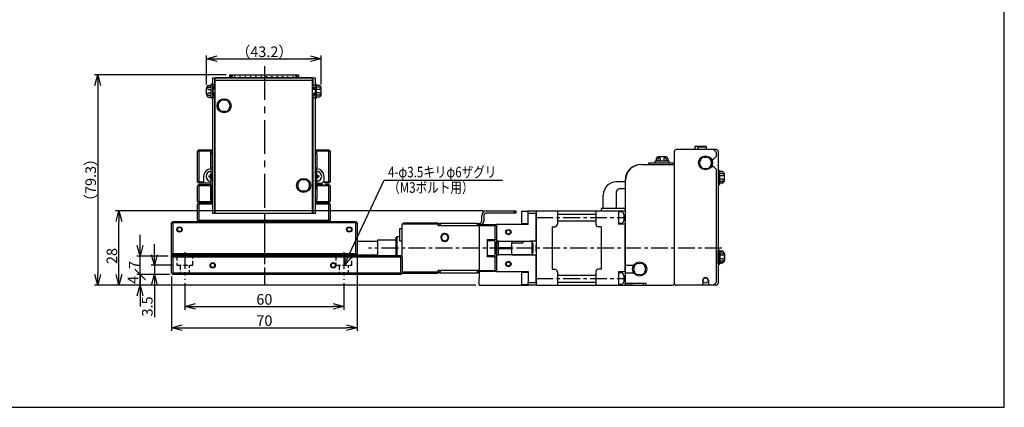
# Model space of a CAD drawing. Extents: x 0 to 594, y 0 to 420.
# Drawn here: x 223 to 594, y 0 to 146 of the extents above; entities that cross this region are included whole.
import ezdxf

# ---------------------------------------------------------------- set-up
doc = ezdxf.new("R2010")
doc.units = 0
doc.header["$MEASUREMENT"] = 0
doc.linetypes.add('CENTER', pattern=[10.16, 6.35, -1.27, 1.27, -1.27])
doc.linetypes.add('HIDDEN', pattern=[12.6, 8.4, -4.2])
doc.layers.get('0').update_dxf_attribs({"linetype": 'CONTINUOUS'})
doc.layers.get('DEFPOINTS').update_dxf_attribs({"color": 2, "linetype": 'CONTINUOUS'})
for name, color, linetype in [('Center', 1, 'CENTER'), ('Dimensions', 6, 'CONTINUOUS'), ('Object', 3, 'CONTINUOUS')]:
    doc.layers.add(name, color=color, linetype=linetype)
doc.styles.get("Standard").update_dxf_attribs({"font": 'simplex.shx', "width": 0.8, "height": 4, "bigfont": 'bigfont.shx'})
doc.dimstyles.get("Standard").update_dxf_attribs({"dimtxt": 4, "dimasz": 4, "dimexe": 1.25, "dimexo": 1.25, "dimgap": 0.65, "dimtad": 1, "dimdec": 4, "dimdsep": 46, "dimtxsty": 'STANDARD', "dimblk": 'OPEN30', "dimcen": 0, "dimclrt": 7, "dimadec": 0, "dimazin": 0, "dimtfac": 1, "dimtdec": 4, "dimtmove": 0, "dimatfit": 3, "dimldrblk": 'OPEN30', "dimfxl": 1, "dimtolj": 1, "dimtzin": 0, "dimarcsym": 0})

# ---------------------------------------------------------------- blocks, each defined once
blk = doc.blocks.new('_Open30')
at = {"color": 0, "linetype": 'ByBlock', "lineweight": -2}
for p, q in [((-1, 0.268), (0, 0)), ((0, 0), (-1, -0.268)), ((0, 0), (-1, 0))]:
    blk.add_line(p, q, dxfattribs=at)
blk = doc.blocks.new('*D9')
at = {"layer": 'DEFPOINTS', "color": 0}
for p in [(260.15, 74.000001), (398.8, 74.000001), (396, 46.000001)]:
    blk.add_point(p, dxfattribs=at)
at = {"layer": 'Dimensions', "color": 0, "lineweight": -2}
for p, q in [((397.55, 74.000001), (258.9, 74.000001)), ((260.15, 50.000001), (260.15, 70.000001)), ((394.75, 46.000001), (258.9, 46.000001))]:
    blk.add_line(p, q, dxfattribs=at)
at = {"layer": 'Dimensions', "color": 0, "lineweight": -2, "xscale": 4, "yscale": 4, "zscale": 4}
for p, rotation in [((260.15, 74.000001), 90), ((260.15, 46.000001), 270)]:
    blk.add_blockref('_Open30', p, dxfattribs=dict(at, rotation=rotation))
at = {"layer": 'Dimensions', "color": 7, "insert": (257.5, 57.000001), "char_height": 4, "attachment_point": 5, "rotation": 90}
blk.add_mtext('\\A1;28', dxfattribs=at)
blk = doc.blocks.new('*D8')
at = {"layer": 'DEFPOINTS', "color": 0}
for p in [(273.52, 53.5), (282, 53.5), (280.5, 50)]:
    blk.add_point(p, dxfattribs=at)
at = {"layer": 'Dimensions', "color": 0, "lineweight": -2}
for p, q in [((273.52, 57.5), (273.52, 61.5)), ((280.75, 53.5), (272.27, 53.5)), ((273.52, 53.5), (273.52, 50)), ((279.25, 50), (272.27, 50)), ((273.52, 46), (273.52, 34))]:
    blk.add_line(p, q, dxfattribs=at)
at = {"layer": 'Dimensions', "color": 0, "lineweight": -2, "xscale": 4, "yscale": 4, "zscale": 4}
for p, rotation in [((273.52, 53.5), 270), ((273.52, 50), 90)]:
    blk.add_blockref('_Open30', p, dxfattribs=dict(at, rotation=rotation))
at = {"layer": 'Dimensions', "color": 7, "insert": (270.87, 38), "char_height": 4, "attachment_point": 5, "rotation": 90}
blk.add_mtext('\\A1;3.5', dxfattribs=at)
blk = doc.blocks.new('*D7')
at = {"layer": 'DEFPOINTS', "color": 0}
for p in [(268.15, 57), (280, 57), (280.5, 50)]:
    blk.add_point(p, dxfattribs=at)
at = {"layer": 'Dimensions', "color": 0, "lineweight": -2}
for p, q in [((268.15, 61), (268.15, 65)), ((278.75, 57), (266.9, 57)), ((268.15, 50), (268.15, 57)), ((279.25, 50), (266.9, 50)), ((268.15, 50), (268.15, 46))]:
    blk.add_line(p, q, dxfattribs=at)
at = {"layer": 'Dimensions', "color": 0, "lineweight": -2, "xscale": 4, "yscale": 4, "zscale": 4, "rotation": 270}
blk.add_blockref('_Open30', (268.15, 57), dxfattribs=at)
at = {"layer": 'Dimensions', "color": 7, "insert": (265.91, 53.63), "char_height": 4, "attachment_point": 5, "rotation": 90}
blk.add_mtext('\\A1;7', dxfattribs=at)
blk = doc.blocks.new('_None')
blk = doc.blocks.new('*D5')
at = {"layer": 'DEFPOINTS', "color": 0}
for p in [(285, 48.000001), (345, 48.000001), (345, 38.000001)]:
    blk.add_point(p, dxfattribs=at)
at = {"layer": 'Dimensions', "color": 0, "lineweight": -2}
for p, q in [((285, 46.750001), (285, 36.750001)), ((345, 46.750001), (345, 36.750001)), ((289, 38.000001), (341, 38.000001))]:
    blk.add_line(p, q, dxfattribs=at)
at = {"layer": 'Dimensions', "color": 0, "lineweight": -2, "xscale": 4, "yscale": 4, "zscale": 4, "rotation": 180}
blk.add_blockref('_Open30', (285, 38.000001), dxfattribs=at)
at = {"layer": 'Dimensions', "color": 0, "lineweight": -2, "xscale": 4, "yscale": 4, "zscale": 4}
blk.add_blockref('_Open30', (345, 38.000001), dxfattribs=at)
at = {"layer": 'Dimensions', "color": 7, "insert": (315, 40.650001), "char_height": 4, "attachment_point": 5}
blk.add_mtext('\\A1;60', dxfattribs=at)
blk = doc.blocks.new('_Oblique')
at = {"color": 0, "linetype": 'ByBlock', "lineweight": -2}
blk.add_line((-0.5, -0.5), (0.5, 0.5), dxfattribs=at)
blk = doc.blocks.new('*D22')
at = {"layer": 'DEFPOINTS', "color": 0}
for p in [(268.15, 50.000001), (280.5, 50.000001), (396, 46.000001)]:
    blk.add_point(p, dxfattribs=at)
at = {"layer": 'Dimensions', "color": 0, "lineweight": -2}
for p, q in [((268.15, 50.000001), (268.15, 54.000001)), ((279.25, 50.000001), (266.9, 50.000001)), ((268.15, 46.000001), (268.15, 50.000001)), ((394.75, 46.000001), (266.9, 46.000001)), ((268.15, 42.000001), (268.15, 38.000001))]:
    blk.add_line(p, q, dxfattribs=at)
at = {"layer": 'Dimensions', "color": 0, "lineweight": -2, "xscale": 4, "yscale": 4, "zscale": 4}
for name, p, rotation in [('_Oblique', (268.15, 50.000001), 270), ('_Open30', (268.15, 46.000001), 90)]:
    blk.add_blockref(name, p, dxfattribs=dict(at, rotation=rotation))
at = {"layer": 'Dimensions', "color": 7, "insert": (265.5, 48.000001), "char_height": 4, "attachment_point": 5, "rotation": 90}
blk.add_mtext('\\A1;4', dxfattribs=at)
blk = doc.blocks.new('*D23')
at = {"layer": 'DEFPOINTS', "color": 0}
for p in [(350, 58), (280, 50.5), (350, 30)]:
    blk.add_point(p, dxfattribs=at)
at = {"layer": 'Dimensions', "color": 0, "lineweight": -2}
for p, q in [((350, 56.75), (350, 28.75)), ((280, 49.25), (280, 28.75)), ((284, 30), (346, 30))]:
    blk.add_line(p, q, dxfattribs=at)
at = {"layer": 'Dimensions', "color": 0, "lineweight": -2, "xscale": 4, "yscale": 4, "zscale": 4, "rotation": 180}
blk.add_blockref('_Open30', (280, 30), dxfattribs=at)
at = {"layer": 'Dimensions', "color": 0, "lineweight": -2, "xscale": 4, "yscale": 4, "zscale": 4}
blk.add_blockref('_Open30', (350, 30), dxfattribs=at)
at = {"layer": 'Dimensions', "color": 7, "insert": (315.01, 32.65), "char_height": 4, "attachment_point": 5}
blk.add_mtext('\\A1;70', dxfattribs=at)
blk = doc.blocks.new('*D31')
at = {"layer": 'DEFPOINTS', "color": 0}
for p in [(301.81, 125.3), (252.15, 46), (396, 46)]:
    blk.add_point(p, dxfattribs=at)
at = {"layer": 'Dimensions', "color": 0, "lineweight": -2}
for p, q in [((300.56, 125.3), (250.9, 125.3)), ((252.15, 121.3), (252.15, 50)), ((394.75, 46), (250.9, 46))]:
    blk.add_line(p, q, dxfattribs=at)
at = {"layer": 'Dimensions', "color": 0, "lineweight": -2, "xscale": 4, "yscale": 4, "zscale": 4}
for p, rotation in [((252.15, 125.3), 90), ((252.15, 46), 270)]:
    blk.add_blockref('_Open30', p, dxfattribs=dict(at, rotation=rotation))
at = {"layer": 'Dimensions', "color": 7, "insert": (249.5, 85.65), "char_height": 4, "attachment_point": 5, "rotation": 90}
blk.add_mtext('\\A1;（79.3）', dxfattribs=at)
blk = doc.blocks.new('*D32')
at = {"layer": 'DEFPOINTS', "color": 0}
for p in [(336.41, 131.3), (293.21, 120.35), (336.41, 120.35)]:
    blk.add_point(p, dxfattribs=at)
at = {"layer": 'Dimensions', "color": 0, "lineweight": -2}
for p, q in [((293.21, 121.6), (293.21, 132.55)), ((297.21, 131.3), (332.41, 131.3)), ((336.41, 121.6), (336.41, 132.55))]:
    blk.add_line(p, q, dxfattribs=at)
at = {"layer": 'Dimensions', "color": 0, "lineweight": -2, "xscale": 4, "yscale": 4, "zscale": 4, "rotation": 180}
blk.add_blockref('_Open30', (293.21, 131.3), dxfattribs=at)
at = {"layer": 'Dimensions', "color": 0, "lineweight": -2, "xscale": 4, "yscale": 4, "zscale": 4}
blk.add_blockref('_Open30', (336.41, 131.3), dxfattribs=at)
at = {"layer": 'Dimensions', "color": 7, "insert": (315, 133.95), "char_height": 4, "attachment_point": 5}
blk.add_mtext('\\A1;（43.2）', dxfattribs=at)

msp = doc.modelspace()

# ---------------------------------------------------------------- linework, layer by layer
at = {"linetype": 'Continuous'}
for p, q in [((290.30741, 97), (289.80741, 96.5)), ((290.30741, 97), (295.5074, 97)), ((290.30741, 97), (290.30741, 96.5)), ((334.1074, 97), (339.30741, 97)), ((339.80741, 96.5), (339.30741, 97)), ((339.30741, 97), (339.30741, 96.5)), ((289.80741, 85), (289.80741, 96.5)), ((289.80741, 96.5), (290.30741, 96.5)), ((290.30741, 96.5), (290.30741, 85)), ((295.3074, 96.5), (290.30741, 96.5)), ((294.8074, 96), (295.3074, 96.5)), ((295.3074, 96.5), (294.8074, 96)), ((294.8074, 95.5), (294.8074, 96)), ((294.8074, 95.4), (295.3074, 95.9)), ((294.8074, 95.5), (294.8074, 95.4)), ((294.9074, 95.5), (294.8074, 95.5)), ((294.8074, 95.5), (294.9074, 95.5)), ((294.8074, 90.25), (294.8074, 95.4)), ((295.5074, 96.5), (295.3074, 96.5)), ((295.5074, 96.5), (295.3074, 96.5)), ((295.3074, 95.9), (295.3074, 96.3)), ((295.3074, 96.3), (295.5074, 96.3)), ((295.3074, 95.9), (295.3074, 90.25)), ((295.5074, 95.9), (295.3074, 95.9)), ((334.3074, 96.5), (334.1074, 96.5)), ((334.3074, 96.5), (334.1074, 96.5)), ((334.1074, 96.3), (334.3074, 96.3)), ((334.3074, 95.9), (334.1074, 95.9)), ((339.30741, 96.5), (334.3074, 96.5)), ((334.8074, 96), (334.3074, 96.5)), ((334.8074, 96), (334.3074, 96.5)), ((334.3074, 96.3), (334.3074, 95.9)), ((334.3074, 95.9), (334.8074, 95.4)), ((334.3074, 90.25), (334.3074, 95.9)), ((334.8074, 95.5), (334.7074, 95.5)), ((334.7074, 95.49999), (334.8074, 95.49999)), ((334.8074, 95.5), (334.8074, 96)), ((334.8074, 95.4), (334.8074, 95.49999)), ((334.8074, 95.4), (334.8074, 90.25)), ((339.30741, 85), (339.30741, 96.5)), ((339.80741, 96.5), (339.30741, 96.5)), ((339.80741, 96.5), (339.80741, 85)), ((294.8074, 90.25), (294.8074, 83.75)), ((295.3074, 90.25), (294.8074, 90.25)), ((295.3074, 90.25), (295.5074, 90.25)), ((334.1074, 90.25), (334.3074, 90.25)), ((334.8074, 90.25), (334.3074, 90.25)), ((334.8074, 83.75), (334.8074, 90.25)), ((292.10779, 87), (292.10779, 85)), ((294.02707, 87.2), (294.70779, 87.2)), ((294.70779, 86.8), (294.02707, 86.8)), ((294.70779, 87.2), (294.70779, 87.88072)), ((294.70779, 86.11928), (294.70779, 86.8)), ((334.90741, 87.2), (334.90741, 87.88072)), ((335.58813, 87.2), (334.90741, 87.2)), ((334.90741, 86.8), (335.58813, 86.8)), ((334.90741, 86.11928), (334.90741, 86.8)), ((337.50741, 85), (337.50741, 87)), ((289.80741, 85), (290.30741, 84.5)), ((289.80741, 85), (290.30741, 85)), ((289.80741, 83.5), (290.05741, 83.75)), ((289.80741, 77.5), (289.80741, 83.5)), ((290.05741, 83.75), (290.30741, 84)), ((290.30741, 83.5), (290.05741, 83.75)), ((290.30741, 84.5), (290.30741, 85)), ((290.30741, 85), (292.10779, 85)), ((292.10779, 84.5), (290.30741, 84.5)), ((290.30741, 84), (294.8074, 84)), ((294.8074, 83.5), (290.30741, 83.5)), ((290.30741, 83.5), (290.30741, 77.5)), ((292.10779, 85), (292.10779, 84.5)), ((294.8074, 84.5), (292.10779, 84.5)), ((294.8074, 83.75), (294.8074, 78.6)), ((294.8074, 83.75), (295.3074, 83.75)), ((294.8074, 78.6), (294.8074, 83.75)), ((295.5074, 83.75), (295.3074, 83.75)), ((295.3074, 83.75), (295.3074, 78.1)), ((334.3074, 83.75), (334.1074, 83.75)), ((334.3074, 83.75), (334.8074, 83.75)), ((334.3074, 78.1), (334.3074, 83.75)), ((334.8074, 84.5), (336.74597, 84.5)), ((334.8074, 84), (336.74597, 84)), ((334.8074, 82), (334.8074, 83.75)), ((334.8074, 83.75), (334.8074, 78.6)), ((339.30741, 83.5), (334.8074, 83.5)), ((337.50741, 84.74499), (337.50741, 85)), ((337.50741, 85), (337.54597, 85)), ((337.54597, 85), (337.54597, 84.74035)), ((337.54597, 85), (339.30741, 85)), ((339.30741, 84.5), (338.06885, 84.5)), ((338.06885, 84), (339.30741, 84)), ((339.30741, 85), (339.30741, 84.5)), ((339.80741, 85), (339.30741, 84.5)), ((339.80741, 85), (339.30741, 85)), ((339.30741, 84), (339.55741, 83.75)), ((339.55741, 83.75), (339.30741, 83.5)), ((339.30741, 77.5), (339.30741, 83.5)), ((339.55741, 83.75), (339.80741, 83.5)), ((339.80741, 83.5), (339.80741, 77.5)), ((294.8074, 78.6), (294.8074, 78.5)), ((295.3074, 78.1), (294.8074, 78.6)), ((294.8074, 78), (294.8074, 78.5)), ((294.9074, 78.5), (294.8074, 78.5)), ((294.8074, 78), (295.3074, 77.5)), ((295.3074, 77.7), (295.3074, 78.1)), ((295.5074, 78.1), (295.3074, 78.1)), ((334.3074, 78.1), (334.1074, 78.1)), ((334.8074, 78.6), (334.3074, 78.1)), ((334.3074, 78.1), (334.3074, 77.7)), ((334.3074, 77.5), (334.8074, 78)), ((334.8074, 78.5), (334.7074, 78.5)), ((334.8074, 78.5), (334.8074, 78.6)), ((334.8074, 78), (334.8074, 78.5)), ((290.05741, 77.25), (289.80741, 77.5)), ((289.80741, 76.5), (290.05741, 76.75)), ((289.80741, 70.5), (289.80741, 76.5)), ((290.05741, 77.25), (290.30741, 77.5)), ((290.30741, 77), (290.05741, 77.25)), ((290.05741, 76.75), (290.30741, 77)), ((290.05741, 76.75), (290.30741, 76.5)), ((290.30741, 77.5), (295.3074, 77.5)), ((295.5074, 77), (290.30741, 77)), ((295.5074, 76.5), (290.30741, 76.5)), ((290.30741, 76.5), (290.30741, 70.5)), ((295.5074, 77.7), (295.3074, 77.7)), ((295.3074, 77.5), (295.5074, 77.5)), ((334.3074, 77.7), (334.1074, 77.7)), ((334.1074, 77.5), (334.3074, 77.5)), ((339.30741, 77), (334.1074, 77)), ((339.30741, 76.5), (334.1074, 76.5)), ((334.3074, 77.5), (339.30741, 77.5)), ((339.30741, 77.5), (339.55741, 77.25)), ((339.55741, 77.25), (339.30741, 77)), ((339.55741, 76.75), (339.30741, 77)), ((339.30741, 76.5), (339.55741, 76.75)), ((339.30741, 70.5), (339.30741, 76.5)), ((339.80741, 77.5), (339.55741, 77.25)), ((339.55741, 76.75), (339.80741, 76.5)), ((339.80741, 76.5), (339.80741, 70.5)), ((397, 70.3), (397, 72.2)), ((397.8, 72.2), (397.8, 70.3)), ((398.8, 74), (409.3, 74)), ((409.3, 73.2), (398.8, 73.2)), ((409.3, 74), (409.8, 74)), ((409.3, 73.2), (409.3, 74)), ((409.8, 73.2), (409.3, 73.2)), ((409.8, 74), (409.8, 73.2)), ((414.5, 73.75), (412, 73.75)), ((412, 73.75), (412, 71.5)), ((412, 71.5), (412, 69.25)), ((414.5, 74), (417.5, 74)), ((414.5, 73), (414.5, 74)), ((417.5, 73), (414.5, 73)), ((414.5, 68.9), (414.5, 73)), ((417.5, 74), (417.5, 73)), ((417.5, 62.56174), (417.5, 73)), ((280, 69.5), (280.5, 70)), ((280, 58), (280, 69.5)), ((280, 69.5), (280.5, 69.5)), ((280.5, 70), (349.5, 70)), ((280.5, 69.5), (280.5, 70)), ((349.5, 69.5), (280.5, 69.5)), ((280.5, 69.5), (280.5, 58)), ((289.80741, 70.5), (290.05741, 70.25)), ((290.05741, 70.25), (290.30741, 70.5)), ((290.30741, 70), (290.05741, 70.25)), ((290.30741, 70.5), (339.30741, 70.5)), ((299.80741, 70), (290.30741, 70)), ((299.80741, 70), (300.10741, 70.3)), ((329.50741, 70.3), (300.10741, 70.3)), ((329.50741, 70.3), (329.80741, 70)), ((339.30741, 70), (329.80741, 70)), ((339.30741, 70.5), (339.55741, 70.25)), ((339.55741, 70.25), (339.30741, 70)), ((339.55741, 70.25), (339.80741, 70.5)), ((349.5, 70), (349.5, 69.5)), ((349.5, 70), (350, 69.5)), ((349.5, 58), (349.5, 69.5)), ((349.5, 69.5), (350, 69.5)), ((350, 69.5), (350, 58)), ((367, 67.25), (366, 67.25)), ((366, 67.25), (366, 65)), ((367, 69), (367.5, 69.5)), ((380.5, 69), (367, 69)), ((367, 56.5), (367, 69)), ((367.5, 69.5), (380.5, 69.5)), ((380.5, 69.5), (380.5, 69)), ((380.5, 68.5), (380.5, 69)), ((380.5, 68.5), (396, 68.5)), ((380.8, 68.5), (380.8, 69.3)), ((380.8, 69.3), (381.3, 69.3)), ((395.3, 69.3), (381.3, 69.3)), ((381.3, 69.3), (381.3, 68.5)), ((395.3, 68.5), (395.3, 69.3)), ((395.3, 69.3), (395.8, 69.3)), ((395.8, 69.3), (395.8, 68.5)), ((395.8, 69.3), (396, 69.3)), ((396, 68.9), (402.5, 68.9)), ((396, 68.5), (396, 68.9)), ((396, 68.5), (396, 57.00004)), ((396, 68.4), (396, 57.00004)), ((402, 68.4), (396, 68.4)), ((402, 68.4), (402.5, 68.9)), ((402, 63.25), (402, 68.4)), ((414.5, 68.9), (402.5, 68.9)), ((402.5, 68.9), (402.5, 63.25)), ((412, 69.25), (414.5, 69.25)), ((364.9, 64.25), (364.7, 64.05)), ((364.7, 60), (364.7, 64.05)), ((364.9, 64.25), (364.9, 57.1)), ((366, 64.25), (364.9, 64.25)), ((366, 65), (366, 62.75)), ((399, 63.25), (399, 56.75)), ((399, 63.25), (402, 63.25)), ((402.5, 63.25), (402, 63.25)), ((402.5, 63.25), (402.5, 62.56174)), ((357.7, 62.5), (350, 62.5)), ((357.7, 63), (357.695, 63)), ((357.7, 63.00001), (357.7, 60)), ((364.7, 63), (357.7, 63)), ((357.705, 63), (357.7, 63)), ((357.7, 60), (357.7, 57.1)), ((364.7, 57.1), (364.7, 60)), ((366, 62.75), (367, 62.75)), ((402, 62.75), (399, 62.75)), ((402, 60), (402, 62.75)), ((402, 57.25), (402, 60)), ((402.25157, 61.65568), (402.25, 61.6)), ((402.25, 58.4), (402.25, 61.6)), ((402.25619, 61.71072), (402.25157, 61.65568)), ((402.26377, 61.76496), (402.25619, 61.71072)), ((402.27418, 61.81824), (402.26377, 61.76496)), ((402.28731, 61.87042), (402.27418, 61.81824)), ((402.30305, 61.92132), (402.28731, 61.87042)), ((402.32129, 61.9708), (402.30305, 61.92132)), ((402.34497, 62.02534), (402.32129, 61.9708)), ((402.37176, 62.07822), (402.34497, 62.02534)), ((402.40157, 62.12931), (402.37176, 62.07822)), ((402.43431, 62.17849), (402.40157, 62.12931)), ((402.46988, 62.22563), (402.43431, 62.17849)), ((402.50819, 62.27062), (402.46988, 62.22563)), ((402.97603, 62.56174), (402.5, 62.56174)), ((402.54181, 62.30603), (402.50819, 62.27062)), ((402.57743, 62.34006), (402.54181, 62.30603)), ((402.61507, 62.3726), (402.57743, 62.34006)), ((402.6, 57.64026), (402.6, 62.36023)), ((402.6, 62), (403.1, 62)), ((402.65469, 62.40354), (402.61507, 62.3726)), ((402.69631, 62.43275), (402.65469, 62.40354)), ((402.73991, 62.46013), (402.69631, 62.43275)), ((402.78548, 62.48556), (402.73991, 62.46013)), ((402.82114, 62.50337), (402.78548, 62.48556)), ((402.85809, 62.52), (402.82114, 62.50337)), ((402.89627, 62.53534), (402.85809, 62.52)), ((402.9356, 62.54929), (402.89627, 62.53534)), ((402.97603, 62.56174), (402.9356, 62.54929)), ((403.1, 62.58869), (403.1, 60.25)), ((403.1, 60.25), (408.3, 60.25)), ((408.3, 59.75), (403.1, 59.75)), ((403.1, 59.75), (403.1, 57.41131)), ((403.25, 62.6), (415.25, 62.6)), ((408.3, 60.25), (408.3, 62.6)), ((408.3, 62), (412.5, 62)), ((408.3, 58.5), (408.3, 59.75)), ((415.68565, 62.5), (412.5, 62.5)), ((412.5, 62.5), (412.5, 62)), ((417.5, 62.56174), (415.52397, 62.56174)), ((415.55715, 62.55166), (415.52397, 62.56174)), ((415.58959, 62.54057), (415.55715, 62.55166)), ((415.62125, 62.52853), (415.58959, 62.54057)), ((415.65209, 62.5156), (415.62125, 62.52853)), ((415.68209, 62.50183), (415.65209, 62.5156)), ((415.73209, 62.47613), (415.68209, 62.50183)), ((415.77982, 62.44813), (415.73209, 62.47613)), ((415.82527, 62.41799), (415.77982, 62.44813)), ((415.86842, 62.38587), (415.82527, 62.41799)), ((415.90927, 62.35192), (415.86842, 62.38587)), ((415.94779, 62.3163), (415.90927, 62.35192)), ((415.99069, 62.27185), (415.94779, 62.3163)), ((416.03065, 62.22499), (415.99069, 62.27185)), ((416, 60), (416, 62.26106)), ((416, 57.73888), (416, 60)), ((416.06757, 62.17585), (416.03065, 62.22499)), ((416.10138, 62.12457), (416.06757, 62.17585)), ((416.13198, 62.0713), (416.10138, 62.12457)), ((416.15929, 62.01616), (416.13198, 62.0713)), ((416.17967, 61.96834), (416.15929, 62.01616)), ((416.19768, 61.91903), (416.17967, 61.96834)), ((416.21321, 61.86837), (416.19768, 61.91903)), ((416.22617, 61.8165), (416.21321, 61.86837)), ((416.23643, 61.76359), (416.22617, 61.8165)), ((416.2439, 61.70977), (416.23643, 61.76359)), ((416.24846, 61.65519), (416.2439, 61.70977)), ((416.25, 61.6), (416.24846, 61.65519)), ((416.25, 61.6), (416.25, 58.4)), ((417.5, 62.56174), (417.5, 61.25)), ((417.5, 58.75), (417.5, 61.25)), ((280, 57.2), (280, 58)), ((280, 58), (280.5, 57.5)), ((280, 58), (280.5, 58)), ((280, 57.2), (280, 57)), ((281.4, 57.2), (280, 57.2)), ((366.5, 57), (280, 57)), ((280, 50.5), (280, 57)), ((280, 57), (280.5, 56.5)), ((280.5, 58), (349.5, 58)), ((280.5, 57.5), (280.5, 58)), ((349.5, 57.5), (280.5, 57.5)), ((366.5, 56.5), (280.5, 56.5)), ((280.5, 56.5), (280.5, 50.5)), ((281.4, 57.5), (281.4, 57.2)), ((348.6, 57.5), (348.6, 57)), ((366.4, 57.1), (348.6, 57.1)), ((349.5, 57.5), (350, 58)), ((349.5, 58), (349.5, 57.5)), ((349.5, 58), (350, 58)), ((349.5, 57.5), (357.7, 57.5)), ((366.4, 57.1), (366.5, 57)), ((366.75, 56.75), (366.5, 57)), ((366.5, 56.5), (366.75, 56.75)), ((366.5, 50.5), (366.5, 56.5)), ((367, 56.5), (366.75, 56.75)), ((367, 56.5), (367, 50.5)), ((396, 57.00004), (396, 51.5)), ((396, 57.00004), (396, 51.6)), ((399, 57.25), (402, 57.25)), ((402, 56.75), (399, 56.75)), ((402, 56.75), (402.5, 56.75)), ((402, 51.6), (402, 56.75)), ((402.25, 58.4), (402.25154, 58.34481)), ((402.25154, 58.34481), (402.2561, 58.29023)), ((402.2561, 58.29023), (402.26357, 58.23641)), ((402.26357, 58.23641), (402.27383, 58.1835)), ((402.27383, 58.1835), (402.28679, 58.13164)), ((402.28679, 58.13164), (402.30232, 58.08097)), ((402.30232, 58.08097), (402.32033, 58.03166)), ((402.32033, 58.03166), (402.34071, 57.98384)), ((402.34071, 57.98384), (402.36802, 57.9287)), ((402.36802, 57.9287), (402.39862, 57.87543)), ((402.39862, 57.87543), (402.43243, 57.82415)), ((402.43243, 57.82415), (402.46935, 57.77502)), ((402.46935, 57.77502), (402.50931, 57.72815)), ((402.5, 57.43826), (402.5, 56.75)), ((402.5, 57.43826), (402.97603, 57.43826)), ((402.5, 56.75), (402.5, 51.1)), ((402.50931, 57.72815), (402.55221, 57.6837)), ((402.55221, 57.6837), (402.59073, 57.64809)), ((402.59073, 57.64809), (402.63158, 57.61414)), ((402.63158, 57.61414), (402.67473, 57.58201)), ((402.67473, 57.58201), (402.72018, 57.55187)), ((402.72018, 57.55187), (402.76791, 57.52387)), ((402.76791, 57.52387), (402.81791, 57.49817)), ((402.81435, 57.5), (403.1, 57.5)), ((402.81791, 57.49817), (402.84791, 57.48441)), ((402.84791, 57.48441), (402.87875, 57.47147)), ((402.87875, 57.47147), (402.91041, 57.45943)), ((402.91041, 57.45943), (402.94285, 57.44834)), ((402.94285, 57.44834), (402.97603, 57.43826)), ((415.25, 57.4), (403.25, 57.4)), ((408.3, 57.4), (408.3, 58.5)), ((408.3, 57.5), (415.6856, 57.5)), ((415.52397, 57.43826), (415.5644, 57.45072)), ((415.52397, 57.43826), (417.5, 57.43826)), ((415.5644, 57.45072), (415.60374, 57.46467)), ((415.60374, 57.46467), (415.64191, 57.48001)), ((415.64191, 57.48001), (415.67885, 57.49663)), ((415.67885, 57.49663), (415.71452, 57.51444)), ((415.71452, 57.51444), (415.76009, 57.53987)), ((415.76009, 57.53987), (415.80369, 57.56725)), ((415.80369, 57.56725), (415.84531, 57.59646)), ((415.84531, 57.59646), (415.88493, 57.6274)), ((415.88493, 57.6274), (415.92257, 57.65994)), ((415.92257, 57.65994), (415.95819, 57.69397)), ((415.95819, 57.69397), (415.99181, 57.72939)), ((415.99181, 57.72939), (416.03012, 57.77437)), ((416.03012, 57.77437), (416.06569, 57.82151)), ((416.06569, 57.82151), (416.09843, 57.87069)), ((416.09843, 57.87069), (416.12824, 57.92178)), ((416.12824, 57.92178), (416.15503, 57.97466)), ((416.15503, 57.97466), (416.17871, 58.0292)), ((416.17871, 58.0292), (416.19695, 58.07868)), ((416.19695, 58.07868), (416.21269, 58.12958)), ((416.21269, 58.12958), (416.22582, 58.18176)), ((416.22582, 58.18176), (416.23623, 58.23505)), ((416.23623, 58.23505), (416.24381, 58.28929)), ((416.24381, 58.28929), (416.24843, 58.34432)), ((416.24843, 58.34432), (416.25, 58.4)), ((417.5, 58.75), (417.5, 57.43826)), ((417.5, 47), (417.5, 57.43826)), ((280.25, 50.25), (280, 50.5)), ((280.5, 50.5), (280.25, 50.25)), ((280.25, 50.25), (280.5, 50)), ((366.5, 50.5), (280.5, 50.5)), ((366.5, 50), (280.5, 50)), ((366.75, 50.25), (366.5, 50.5)), ((366.5, 50), (366.75, 50.25)), ((366.75, 50.25), (367, 50.5)), ((367, 51), (380.5, 51)), ((367, 50.5), (380.5, 50.5)), ((380.5, 50.5), (367, 50.5)), ((396, 51.5), (380.5, 51.5)), ((380.8, 51.5), (380.5, 51.5)), ((380.5, 51), (380.5, 51.5)), ((380.5, 51), (380.5, 50.5)), ((380.8, 51.5), (381.3, 51.5)), ((380.8, 50.7), (380.8, 51.5)), ((381.3, 50.7), (380.8, 50.7)), ((395.3, 51.5), (381.3, 51.5)), ((381.3, 51.5), (381.3, 50.7)), ((381.3, 50.7), (395.3, 50.7)), ((395.3, 51.5), (395.8, 51.5)), ((395.3, 50.7), (395.3, 51.5)), ((395.8, 50.7), (395.3, 50.7)), ((395.8, 51.5), (395.8, 50.7)), ((396, 51.5), (395.8, 51.5)), ((396, 51.6), (402, 51.6)), ((396, 51.1), (396, 51.5)), ((402.5, 51.1), (396, 51.1)), ((396, 51.1), (396, 48.5)), ((396, 46), (396, 48.5)), ((402.5, 51.1), (402, 51.6)), ((402.5, 51.1), (414.5, 51.1)), ((414.5, 50.75), (412, 50.75)), ((412, 50.75), (412, 48.5)), ((412, 48.5), (412, 46.25)), ((414.5, 51.1), (414.5, 47)), ((396, 46), (414.5, 46)), ((412, 46.25), (414.5, 46.25)), ((414.5, 47), (417.5, 47)), ((414.5, 46), (414.5, 47)), ((417.5, 46), (414.5, 46)), ((417.5, 47), (417.5, 46))]:
    msp.add_line(p, q, dxfattribs=at)
at = {"linetype": 'HIDDEN', "ltscale": 0.2}
for p, q in [((282, 57), (282, 53.5)), ((288, 53.5), (288, 57)), ((342, 57), (342, 53.5)), ((348, 53.5), (348, 57)), ((282, 53.5), (288, 53.5)), ((283.25, 53.5), (283.25, 50)), ((286.75, 50), (286.75, 53.5)), ((342, 53.5), (348, 53.5)), ((343.25, 53.5), (343.25, 50)), ((346.75, 50), (346.75, 53.5))]:
    msp.add_line(p, q, dxfattribs=at)
at = {"linetype": 'Continuous'}
for centre, radius in [((283, 67), 1), ((283, 67), 0.8), ((347, 67), 1), ((347, 67), 0.8), ((407, 66), 1), ((407, 66), 0.8), ((295.5, 53.5), 1), ((295.5, 53.5), 0.8), ((341, 53.5), 1), ((341, 53.5), 0.8), ((407, 54), 1), ((407, 54), 0.8)]:
    msp.add_circle(centre, radius, dxfattribs=at)
for centre, radius, start, end in [((294.90779, 87), 2.8, 92.054679, 180), ((334.70741, 87), 2.8, 0, 87.953512), ((294.90779, 87), 1.9, 93.028709, 180), ((294.90779, 87), 1.9, 180, 266.97129), ((294.90779, 87), 0.90314, 167.20581, 192.79418), ((294.90779, 87), 0.30254, 138.6189, 221.38109), ((294.90779, 87), 0.90314, 96.381931, 102.79418), ((294.90779, 87), 0.90314, 257.20581, 263.61806), ((297.8074, 87), 2.75, 146.75809, 180), ((297.8074, 87), 2.75, 180, 213.2419), ((331.8074, 87), 2.75, 326.75809, 33.241903), ((334.70741, 87), 1.9, 0, 86.983371), ((334.70741, 87), 0.90314, 77.205814, 83.643605), ((334.70741, 87), 1.9, 273.01662, 0), ((334.70741, 87), 0.90314, 276.35639, 282.79418), ((334.70741, 87), 0.30254, 318.6189, 41.381098), ((334.70741, 87), 0.90314, 347.20581, 12.794186), ((337.40741, 83.75), 1, 84.26083, 131.40955), ((337.40741, 84.75), 1, 228.59031, 311.40968), ((337.40741, 83.75), 1, 82.035346, 84.26083), ((337.40741, 83.75), 1, 48.590444, 82.035346), ((398.8, 72.2), 1.8, 90, 180), ((398.8, 72.2), 1, 90, 180), ((396, 70.3), 1, 270, 0), ((396, 70.3), 1.8, 308.942441, 0), ((383, 64), 1.5, 90, 180.000004), ((383, 64), 1.5, 180, 0), ((383, 64), 1.25, 0, 180), ((383, 64), 1.25, 180, 0), ((383, 64), 1.5, 0, 89.999996), ((403.25, 61.6), 1, 90, 105.900757), ((415.25, 61.6), 1, 74.099243, 90), ((403.25, 58.4), 1, 254.099243, 270), ((415.25, 58.4), 1, 270, 285.900757)]:
    msp.add_arc(centre, radius, start, end, dxfattribs=at)
at = {"layer": 'Center', "ltscale": 2}
msp.add_line((315, 128.55), (315, 46.25), dxfattribs=at)
at = {"layer": 'Center'}
for p, q in [((315, 73), (315, 47)), ((417.5, 71.5), (451, 71.5)), ((487.48756, 60), (354.21091, 60)), ((285, 58.5), (285, 48)), ((345, 58.5), (345, 48)), ((417.5, 48.5), (451, 48.5))]:
    msp.add_line(p, q, dxfattribs=at)
at = {"layer": 'DEFPOINTS'}
msp.add_lwpolyline([(0, 0), (594, 0), (594, 420), (0, 420)], close=True, dxfattribs=at)
at = {"layer": 'Object', "linetype": 'Continuous'}
for p, q in [((295.5074, 73), (295.5074, 124.1)), ((295.5074, 124.1), (334.1074, 124.1)), ((296.3074, 124.1), (333.3074, 124.1)), ((296.3074, 120.4), (296.3074, 124.1)), ((296.3074, 123.3), (333.3074, 123.3)), ((296.5074, 73), (296.5074, 124.1)), ((333.1074, 124.1), (296.5074, 124.1)), ((301.8074, 125.3), (327.8074, 125.3)), ((301.8074, 125.3), (301.8074, 124.1)), ((302.4074, 125.3), (302.4074, 124.1)), ((302.8074, 125.3), (302.8074, 124.1)), ((303.7074, 124.6), (303.5574, 124.1)), ((303.9074, 124.6), (303.7074, 124.6)), ((304.0574, 124.1), (303.9074, 124.6)), ((305.7074, 124.6), (305.5574, 124.1)), ((305.9074, 124.6), (305.7074, 124.6)), ((306.0574, 124.1), (305.9074, 124.6)), ((307.7074, 124.6), (307.5574, 124.1)), ((307.9074, 124.6), (307.7074, 124.6)), ((308.0574, 124.1), (307.9074, 124.6)), ((309.7074, 124.6), (309.5574, 124.1)), ((309.9074, 124.6), (309.7074, 124.6)), ((310.0574, 124.1), (309.9074, 124.6)), ((311.7074, 124.6), (311.5574, 124.1)), ((311.9074, 124.6), (311.7074, 124.6)), ((312.0574, 124.1), (311.9074, 124.6)), ((313.7074, 124.6), (313.5574, 124.1)), ((313.9074, 124.6), (313.7074, 124.6)), ((314.0574, 124.1), (313.9074, 124.6)), ((315.5574, 124.1), (315.7074, 124.6)), ((315.7074, 124.6), (315.9074, 124.6)), ((315.9074, 124.6), (316.0574, 124.1)), ((317.5574, 124.1), (317.7074, 124.6)), ((317.7074, 124.6), (317.9074, 124.6)), ((317.9074, 124.6), (318.0574, 124.1)), ((319.5574, 124.1), (319.7074, 124.6)), ((319.7074, 124.6), (319.9074, 124.6)), ((319.9074, 124.6), (320.0574, 124.1)), ((321.5574, 124.1), (321.7074, 124.6)), ((321.7074, 124.6), (321.9074, 124.6)), ((321.9074, 124.6), (322.0574, 124.1)), ((323.5574, 124.1), (323.7074, 124.6)), ((323.7074, 124.6), (323.9074, 124.6)), ((323.9074, 124.6), (324.0574, 124.1)), ((325.5574, 124.1), (325.7074, 124.6)), ((325.7074, 124.6), (325.9074, 124.6)), ((325.9074, 124.6), (326.0574, 124.1)), ((326.8074, 125.3), (326.8074, 124.1)), ((327.2074, 125.3), (327.2074, 124.1)), ((327.8074, 125.3), (327.8074, 124.1)), ((333.1074, 73), (333.1074, 124.1)), ((333.3074, 124.1), (333.3074, 120.4)), ((334.1074, 124.1), (334.1074, 73)), ((293.2074, 117.85), (293.2074, 120.35)), ((293.87671, 121.29374), (294.9074, 121.29374)), ((293.93331, 120.62988), (294.9074, 120.62988)), ((293.93331, 119.76386), (294.9074, 119.76386)), ((294.9074, 116.45), (294.9074, 121.75)), ((295.5074, 121.75), (294.9074, 121.75)), ((295.5074, 121.75), (295.5074, 116.45)), ((295.5074, 121.5), (296.3074, 121.5)), ((295.5074, 120.5), (296.3074, 120.5)), ((296.5074, 120.4), (295.5074, 120.4)), ((296.5074, 119.9), (295.5074, 119.9)), ((333.1074, 120.4), (334.1074, 120.4)), ((333.1074, 119.9), (334.1074, 119.9)), ((333.3074, 121.5), (334.1074, 121.5)), ((333.3074, 120.5), (334.1074, 120.5)), ((334.1074, 121.75), (334.7074, 121.75)), ((334.1074, 121.75), (334.1074, 116.45)), ((334.7074, 116.45), (334.7074, 121.75)), ((335.73808, 121.29374), (334.7074, 121.29374)), ((335.68149, 120.62988), (334.7074, 120.62988)), ((335.68149, 119.76386), (334.7074, 119.76386)), ((336.4074, 117.85), (336.4074, 120.35)), ((293.87671, 116.90626), (294.9074, 116.90626)), ((293.93331, 118.43614), (294.9074, 118.43614)), ((293.93331, 117.57011), (294.9074, 117.57011)), ((295.5074, 116.45), (294.9074, 116.45)), ((296.5074, 118.3), (295.5074, 118.3)), ((296.5074, 117.8), (295.5074, 117.8)), ((295.5074, 117.7), (296.3074, 117.7)), ((295.5074, 116.7), (296.3074, 116.7)), ((296.3074, 73), (296.3074, 117.8)), ((333.1074, 118.3), (334.1074, 118.3)), ((333.1074, 117.8), (334.1074, 117.8)), ((333.3074, 117.8), (333.3074, 73)), ((333.3074, 117.7), (334.1074, 117.7)), ((333.3074, 116.7), (334.1074, 116.7)), ((334.1074, 116.45), (334.7074, 116.45)), ((335.68149, 118.43614), (334.7074, 118.43614)), ((335.68149, 117.57011), (334.7074, 117.57011)), ((335.73808, 116.90626), (334.7074, 116.90626)), ((477.55, 97.1), (470.35, 97.1)), ((477.35, 98.3), (477.35, 97.1)), ((481.55, 98.3), (477.35, 98.3)), ((484.35, 97.1), (477.55, 97.1)), ((478.45, 98.05), (478.35, 98.3)), ((485.35, 97.1), (478.35, 97.1)), ((479.8, 97.1), (478.35, 97.1)), ((478.45, 98.05), (478.45, 97.1)), ((481.55, 98.05), (478.45, 98.05)), ((481.55, 98.3), (481.55, 97.1)), ((484.35, 97.1), (485.35, 96.1)), ((462.75626, 93.73068), (462.75626, 92.7)), ((463.42011, 93.67409), (463.42011, 92.7)), ((466.2, 94.4), (463.7, 94.4)), ((464.28614, 93.67409), (464.28614, 92.7)), ((465.61386, 93.67409), (465.61386, 92.7)), ((466.47988, 93.67409), (466.47988, 92.7)), ((467.14374, 93.73068), (467.14374, 92.7)), ((469.55, 96.3), (469.55, 46.6)), ((483.6, 93.5), (484.35, 93.5)), ((484.35, 93.5), (485.35, 94.5)), ((485.35, 96.1), (485.35, 94.5)), ((486.15, 96.3), (486.15, 46.8)), ((457.2, 91.5), (469.55, 91.5)), ((459.95, 92.1), (469.55, 92.1)), ((459.95, 91.5), (459.95, 92.1)), ((467.6, 92.7), (462.3, 92.7)), ((462.3, 92.1), (462.3, 92.7)), ((462.3, 92.1), (467.6, 92.1)), ((467.6, 92.1), (467.6, 92.7)), ((469.55, 92.1), (469.55, 46.6)), ((483.6, 90.7), (484.35, 90.7)), ((484.35, 90.7), (485.35, 89.7)), ((485.35, 89.7), (485.35, 47)), ((486.15, 89.25), (486.15, 83.95)), ((486.15, 89.25), (486.75, 89.25)), ((486.75, 83.95), (486.75, 89.25)), ((451, 85.5), (451, 47)), ((451.2, 53.6), (451.2, 85.5)), ((487.78068, 88.79374), (486.75, 88.79374)), ((487.72409, 88.12988), (486.75, 88.12988)), ((487.72409, 87.26386), (486.75, 87.26386)), ((487.72409, 85.93614), (486.75, 85.93614)), ((488.45, 85.35), (488.45, 87.85)), ((451, 84.97), (447.8, 84.97)), ((451, 82.31), (448.8, 82.31)), ((486.15, 83.95), (486.75, 83.95)), ((487.72409, 85.07011), (486.75, 85.07011)), ((487.78068, 84.40626), (486.75, 84.40626)), ((442.8, 75), (442.8, 79.97)), ((447.8, 75), (447.8, 81.31)), ((442, 74.5), (442, 74)), ((442.5, 75), (450.5, 75)), ((451, 74.5), (451, 46)), ((334.1074, 73), (295.5074, 73)), ((333.3074, 73), (296.3074, 73)), ((333.1074, 73), (296.5074, 73)), ((417.5, 74), (417.5, 46)), ((417.5, 74), (451, 74)), ((425.5, 74), (425.5, 69)), ((425.5, 72.8), (440, 72.8)), ((440, 74), (440, 69)), ((448.5, 74), (448.5, 69)), ((449.5, 73.7), (448.5, 73.7)), ((450.5, 72.7), (450.5, 70.3)), ((423.5, 68), (423.5, 52)), ((423.5, 68), (424.5, 68)), ((425.5, 70.2), (440, 70.2)), ((442, 68), (441, 68)), ((442, 68), (442, 52)), ((449.5, 69.3), (448.5, 69.3)), ((451, 69), (448.5, 69)), ((451, 51.5), (451, 68.5)), ((486.15, 59.25), (486.15, 53.95)), ((486.15, 59.25), (486.75, 59.25)), ((486.15, 54.1), (486.15, 59.1)), ((486.15, 59.1), (486.75, 59.1)), ((486.15, 56.6), (486.75, 56.92272)), ((486.15, 56.27728), (486.75, 56.6)), ((486.75, 53.95), (486.75, 59.25)), ((486.75, 59.1), (486.75, 54.1)), ((486.75, 54.35), (486.75, 58.85)), ((486.75, 58.85), (487.45, 58.85)), ((487.78068, 58.79374), (486.75, 58.79374)), ((487.72409, 58.12988), (486.75, 58.12988)), ((487.72409, 57.26386), (486.75, 57.26386)), ((487.72409, 55.93614), (486.75, 55.93614)), ((488.45, 57.85), (488.45, 55.35)), ((488.45, 55.35), (488.45, 57.85)), ((423.5, 52), (424.5, 52)), ((442, 52), (441, 52)), ((451.2, 53.6), (454.31539, 53.6)), ((486.75, 54.1), (486.15, 54.1)), ((486.15, 53.95), (486.75, 53.95)), ((487.72409, 55.07012), (486.75, 55.07012)), ((487.78068, 54.40626), (486.75, 54.40626)), ((487.45, 54.35), (486.75, 54.35)), ((425.5, 51), (425.5, 46)), ((425.5, 49.8), (440, 49.8)), ((440, 51), (440, 46)), ((451, 51), (448.5, 51)), ((448.5, 51), (448.5, 46)), ((449.5, 50.7), (448.5, 50.7)), ((450.5, 49.7), (450.5, 47.3)), ((451.2, 50.6), (454.31539, 50.6)), ((451.2, 46), (451.2, 50.6)), ((417.5, 46), (448.5, 46)), ((425.5, 47.2), (440, 47.2)), ((449.5, 46.3), (448.5, 46.3)), ((448.5, 46), (451, 46)), ((451, 46), (451, 46.6)), ((458.95, 46.6), (451.2, 46.6)), ((458.95, 46.6), (451.2, 46.6)), ((451.2, 46), (454, 46)), ((453, 46), (468.95, 46)), ((459, 46.6), (454, 46.6)), ((457.95, 46), (457.95, 46.6)), ((458.95, 46), (458.95, 46.6)), ((479.8, 46), (470.35, 46)), ((485.35, 46), (478.35, 46)), ((479.8, 46), (480.3, 46.5)), ((480.3, 47.8), (480.3, 46.5)), ((482.4, 47.8), (482.4, 46.5)), ((482.4, 46.5), (482.9, 46)), ((484.35, 46), (482.9, 46)), ((484.35, 46), (485.35, 47))]:
    msp.add_line(p, q, dxfattribs=at)
at = {"layer": 'Object', "linetype": 'HIDDEN'}
msp.add_line((451, 46.6), (454, 46.6), dxfattribs=at)
at = {"layer": 'Object', "linetype": 'Continuous'}
for centre, radius in [((299.8074, 113.6), 2.65), ((481.35, 92.1), 2.65), ((329.8074, 83.6), 2.65), ((456.5, 52.1), 2.65), ((481.35, 47.8), 1)]:
    msp.add_circle(centre, radius, dxfattribs=at)
for centre, radius, start, end in [((294.2074, 120.35), 1, 109.31037, 180), ((293.93331, 120.19687), 0.43301, 90, 270), ((335.68149, 120.19687), 0.43301, 270, 90), ((335.4074, 120.35), 1, 0, 70.689627), ((294.2074, 117.85), 1, 180, 250.68962), ((293.93331, 118.00313), 0.43301, 90, 270), ((296.45519, 115.53539), 1.75, 313.39845, 346.60155), ((299.8074, 113.6), 2.25, 102.83958, 137.16041), ((299.8074, 117.47079), 1.75, 253.39845, 286.60155), ((299.8074, 113.6), 2.25, 42.839588, 77.160412), ((303.1596, 115.53539), 1.75, 193.39845, 226.60155), ((335.68149, 118.00313), 0.43301, 270, 90), ((335.4074, 117.85), 1, 289.31037, 0), ((299.8074, 113.6), 2.25, 162.83958, 197.16041), ((296.45519, 111.6646), 1.75, 13.39845, 46.60155), ((299.8074, 113.6), 2.25, 222.83958, 257.16041), ((299.8074, 109.72921), 1.75, 73.39845, 106.60155), ((299.8074, 113.6), 2.25, 282.83958, 317.16041), ((303.1596, 111.6646), 1.75, 133.39845, 166.60155), ((299.8074, 113.6), 2.25, 342.83958, 17.160412), ((470.35, 96.3), 0.8, 90, 180), ((485.35, 96.3), 0.8, 0, 90), ((463.7, 93.4), 1, 90, 160.68962), ((463.85313, 93.67409), 0.43301, 0, 180), ((466.04687, 93.67409), 0.43301, 0, 180), ((466.2, 93.4), 1, 19.310373, 90), ((477.99779, 94.03539), 1.75, 313.39845, 346.60155), ((481.35, 92.1), 2.25, 102.83958, 137.16041), ((481.35, 95.97079), 1.75, 253.39845, 286.60155), ((481.35, 92.1), 2.25, 42.839588, 77.160412), ((484.7022, 94.03539), 1.75, 193.39845, 226.60155), ((457, 85.5), 6, 90, 180), ((457.2, 85.5), 6, 90, 180), ((481.35, 92.1), 2.25, 162.83958, 197.16041), ((477.99779, 90.1646), 1.75, 13.39845, 46.60155), ((481.35, 92.1), 2.25, 222.83958, 257.16041), ((481.35, 88.22921), 1.75, 73.39845, 106.60155), ((481.35, 92.1), 2.25, 282.83958, 317.16041), ((484.7022, 90.1646), 1.75, 133.39845, 166.60155), ((481.35, 92.1), 2.25, 342.83958, 17.160412), ((329.8074, 83.6), 2.25, 102.83958, 137.16041), ((329.8074, 87.47079), 1.75, 253.39845, 286.60155), ((329.8074, 83.6), 2.25, 42.839588, 77.160412), ((487.72409, 87.69687), 0.43301, 270, 90), ((487.72409, 85.50313), 0.43301, 270, 90), ((487.45, 87.85), 1, 0, 70.689627), ((329.8074, 83.6), 2.25, 162.83958, 197.16041), ((326.45519, 85.5354), 1.75, 313.39845, 346.60155), ((326.45519, 81.66461), 1.75, 13.39845, 46.60155), ((329.8074, 83.6), 2.25, 222.83958, 257.16041), ((329.8074, 83.6), 2.25, 282.83958, 317.16041), ((333.1596, 85.5354), 1.75, 193.39845, 226.60155), ((333.1596, 81.66461), 1.75, 133.39845, 166.60155), ((329.8074, 83.6), 2.25, 342.83958, 17.160412), ((447.8, 79.97), 5, 90, 180), ((448.8, 81.31), 1, 90, 180), ((487.45, 85.35), 1, 289.31037, 0), ((329.8074, 79.72921), 1.75, 73.39845, 106.60155), ((442.5, 74.5), 0.5, 90, 180), ((450.5, 74.5), 0.5, 0, 90), ((449.5, 72.7), 1, 0, 90), ((424.5, 69), 1, 270, 0), ((441, 69), 1, 180, 270), ((449.5, 70.3), 1, 270, 0), ((487.45, 57.85), 1, 359.99995, 90.000042), ((487.72409, 57.69687), 0.43301, 270, 90), ((487.72409, 55.50313), 0.43301, 270, 90), ((487.45, 57.85), 1, 0, 70.689627), ((424.5, 51), 1, 0, 90), ((441, 51), 1, 90, 180), ((456.5, 52.1), 2.25, 162.83958, 197.16041), ((453.14779, 54.0354), 1.75, 313.39845, 346.60155), ((456.5, 52.1), 2.25, 102.83958, 137.16041), ((456.5, 55.97079), 1.75, 253.39845, 286.60155), ((456.5, 52.1), 2.25, 42.839588, 77.160412), ((459.8522, 54.0354), 1.75, 193.39845, 226.60155), ((456.5, 52.1), 2.25, 342.83958, 17.160412), ((487.45, 55.35), 1, 269.99995, 0.000043), ((487.45, 55.35), 1, 289.31037, 0), ((449.5, 49.7), 1, 0, 90), ((453.14779, 50.16461), 1.75, 13.39845, 46.60155), ((456.5, 52.1), 2.25, 222.83958, 257.16041), ((456.5, 48.22921), 1.75, 73.39845, 106.60155), ((456.5, 52.1), 2.25, 282.83958, 317.16041), ((459.8522, 50.16461), 1.75, 133.39845, 166.60155), ((481.35, 47.8), 1.05, 0, 180), ((449.5, 47.3), 1, 270, 0), ((468.95, 46.6), 0.6, 270, 0), ((470.35, 46.8), 0.8, 180, 270), ((485.35, 46.8), 0.8, 270, 0)]:
    msp.add_arc(centre, radius, start, end, dxfattribs=at)

# ---------------------------------------------------------------- texts
at = {"width": 0.8}
for s, p in [('4-φ3.5キリφ6ザグリ', (361.60244, 86.62675)), ('（M3ボルト用）', (361.70272, 80.80934))]:
    msp.add_text(s, height=4, dxfattribs=at).set_placement(p)

# ---------------------------------------------------------------- dimensions: what is measured, and where the dimension line sits
at = {"layer": 'Dimensions'}
dim = msp.add_linear_dim(base=(336.4074, 131.3), p1=(293.2074, 120.35), p2=(336.4074, 120.35), dimstyle='Standard', override={"dimdec": 1, "dimpost": '（<>）'}, dxfattribs=at)
dim.commit()
dim.dimension.update_dxf_attribs({"geometry": '*D32', "text_midpoint": (315, 131.3), "dimtype": 160})
for base, p1, p2, override, picture, middle in [((252.15, 46), (301.8074, 125.3), (396, 46), {"dimdec": 1, "dimpost": '（<>）'}, '*D31', (252.15, 85.65)), ((268.15, 57), (280.5, 50), (280, 57), {"dimblk1": 'None', "dimsah": 1, "dimtmove": 2}, '*D7', (265.90865, 53.63482)), ((268.15, 50), (396, 46), (280.5, 50), {"dimblk1": 'Open30', "dimblk2": 'Oblique', "dimsah": 1}, '*D22', (268.15, 48))]:
    dim = msp.add_linear_dim(base=base, p1=p1, p2=p2, angle=90, dimstyle='Standard', override=override, dxfattribs=at)
    dim.commit()
    dim.dimension.update_dxf_attribs({"geometry": picture, "text_midpoint": middle, "dimtype": 160})
for base, p1, p2, picture, middle in [((260.15, 74), (396, 46), (398.8, 74), '*D9', (260.15, 57)), ((273.5192, 53.5), (280.5, 50), (282, 53.5), '*D8', (273.5192, 37.99762))]:
    dim = msp.add_linear_dim(base=base, p1=p1, p2=p2, angle=90, dimstyle='Standard', dxfattribs=at)
    dim.commit()
    dim.dimension.update_dxf_attribs({"geometry": picture, "text_midpoint": middle, "dimtype": 160})
for base, p1, p2, picture, middle in [((350, 30), (280, 50.5), (350, 58), '*D23', (315.01429, 30)), ((345, 38), (285, 48), (345, 48), '*D5', (315, 38))]:
    dim = msp.add_linear_dim(base=base, p1=p1, p2=p2, dimstyle='Standard', dxfattribs=at)
    dim.commit()
    dim.dimension.update_dxf_attribs({"geometry": picture, "text_midpoint": middle, "dimtype": 160})

# ---------------------------------------------------------------- leaders
at = {"layer": 'Dimensions', "ltscale": 0.2}
msp.add_leader([(345, 53.25), (360.13843, 85.6212), (404.73154, 85.6212)], dimstyle='Standard', override={"dimgap": 0.65, "dimtad": 0}, dxfattribs=at)

doc.saveas('drawing.dxf')
